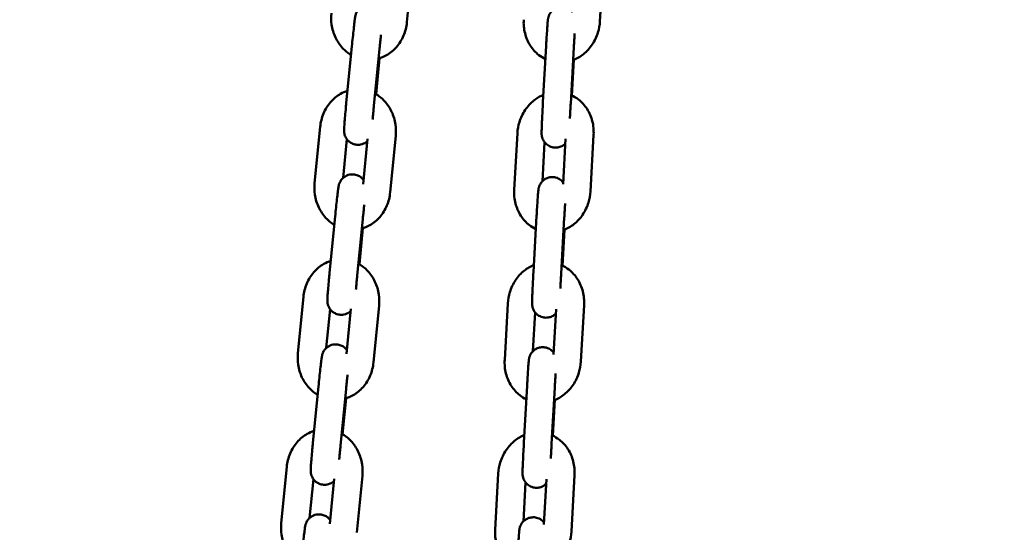
# Model space of a CAD drawing. Units: millimetres. Extents: x 8890 to 19138, y 89 to 2733.
# Drawn here: x 14598 to 14811, y 1029 to 1140 of the extents above; entities that cross this region are included whole.
import ezdxf

# ---------------------------------------------------------------- set-up
doc = ezdxf.new("R2010")
doc.units = ezdxf.units.MM
doc.layers.add('MD_Visible', color=7, linetype='Continuous', lineweight=50)
doc.styles.get("Standard").update_dxf_attribs({"font": 'arial.ttf'})
doc.dimstyles.new('ISO-25', dxfattribs={"dimtxt": 200, "dimasz": 80, "dimexe": 1.25, "dimexo": 0.625, "dimtad": 1, "dimdec": 0, "dimlfac": 0.1, "dimrnd": 5, "dimtxsty": 'Standard', "dimcen": 0, "dimse1": 1, "dimse2": 1, "dimclrd": 7, "dimclre": 8, "dimclrt": 7, "dimadec": 0, "dimazin": 0, "dimtfac": 1, "dimtdec": 0, "dimtmove": 0, "dimatfit": 3, "dimfxl": 1, "dimlwd": 5, "dimlwe": 5, "dimarcsym": 0})

# ---------------------------------------------------------------- blocks, each defined once
blk = doc.blocks.new('CustomObjectsInViewport10_0')
at = {"layer": 'MD_Visible', "extrusion": (0, 1, 0)}
for p, q in [((1671.86, 4468.38), (1670.65, 4456.16)), ((1712.4, 4456.37), (1713.09, 4468.6)), ((1657.55, 4438.72), (1658.75, 4450.95)), ((1700.76, 4451.11), (1700.08, 4438.88)), ((1706.75, 4450.77), (1706.07, 4438.54)), ((1663.52, 4438.14), (1664.72, 4450.36)), ((1664.74, 4448.39), (1663.98, 4440.6)), ((1706.34, 4440.32), (1706.78, 4448.07)), ((1650.7, 4421.34), (1651.9, 4433.56)), ((1668.24, 4431.61), (1667.04, 4419.39)), ((1694.54, 4432.17), (1693.86, 4419.94)), ((1710.34, 4419.58), (1711.03, 4431.81)), ((1656.84, 4422.49), (1657.66, 4430.89)), ((1662.15, 4430.98), (1661.19, 4421.19)), ((1700.44, 4430.2), (1699.97, 4421.81)), ((1704.42, 4421.14), (1704.97, 4430.93)), ((1698.7, 4414.32), (1698.02, 4402.09)), ((1653.94, 4401.95), (1655.14, 4414.18)), ((1659.91, 4401.37), (1661.11, 4413.59)), ((1704.69, 4413.98), (1704.01, 4401.75)), ((1661.13, 4411.62), (1660.37, 4403.84)), ((1704.28, 4403.53), (1704.72, 4411.28)), ((1647.08, 4384.57), (1648.28, 4396.8)), ((1692.48, 4395.38), (1691.8, 4383.15)), ((1653.22, 4385.72), (1654.05, 4394.12)), ((1658.54, 4394.22), (1657.58, 4384.43)), ((1664.63, 4394.84), (1663.43, 4382.62)), ((1698.38, 4393.41), (1697.91, 4385.02)), ((1702.36, 4384.35), (1702.91, 4394.14)), ((1708.28, 4382.79), (1708.97, 4395.02)), ((1650.32, 4365.19), (1651.53, 4377.41)), ((1656.3, 4364.6), (1657.5, 4376.82)), ((1696.64, 4377.53), (1695.96, 4365.3)), ((1702.63, 4377.19), (1701.95, 4364.96)), ((1657.52, 4374.85), (1656.75, 4367.07)), ((1702.22, 4366.74), (1702.66, 4374.49)), ((1643.47, 4347.8), (1644.67, 4360.03)), ((1649.61, 4348.95), (1650.44, 4357.35)), ((1654.92, 4357.45), (1653.96, 4347.66)), ((1661.02, 4358.08), (1659.81, 4345.85)), ((1690.42, 4358.59), (1689.74, 4346.36)), ((1700.3, 4347.56), (1700.85, 4357.35)), ((1706.22, 4346), (1706.91, 4358.23)), ((1696.32, 4356.62), (1695.85, 4348.23))]:
    blk.add_line(p, q, dxfattribs=at)
at = {"layer": 'MD_Visible'}
for points, knots in [([(1658.75, 4450.95), (1658.82, 4451.6), (1658.88, 4452.27), (1659.02, 4453.54), (1659.08, 4454.15), (1659.2, 4455.25), (1659.26, 4455.75), (1659.37, 4456.6), (1659.41, 4456.94), (1659.47, 4457.33), (1659.49, 4457.44), (1659.53, 4457.66), (1659.55, 4457.72), (1659.6, 4457.91), (1659.62, 4457.99), (1659.74, 4458.28), (1659.79, 4458.43), (1660.08, 4458.85), (1660.19, 4459), (1660.48, 4459.28), (1660.62, 4459.41), (1661.08, 4459.71), (1661.45, 4459.9), (1662.25, 4460.05), (1662.61, 4460.06), (1663.27, 4459.95), (1663.57, 4459.85), (1664.1, 4459.58), (1664.33, 4459.41), (1664.67, 4459.1), (1664.79, 4458.96), (1664.89, 4458.83)], [4.712389, 4.712389, 4.712389, 4.712389, 5.035156, 5.035156, 5.358436, 5.358436, 5.68477, 5.68477, 6.025593, 6.025593, 6.182672, 6.182672, 6.240603, 6.240603, 6.27826, 6.27826, 6.305861, 6.305861, 6.316586, 6.316586, 6.323338, 6.323338, 6.332668, 6.332668, 6.338717, 6.338717, 6.344326, 6.344326, 6.350722, 6.350722, 6.356863, 6.356863, 6.356863, 6.356863]), ([(1706.5, 4458.34), (1706.45, 4458.4), (1706.39, 4458.47), (1706.21, 4458.66), (1706.08, 4458.78), (1705.65, 4459.09), (1705.29, 4459.28), (1704.56, 4459.46), (1704.21, 4459.49), (1703.57, 4459.44), (1703.27, 4459.36), (1702.73, 4459.14), (1702.5, 4458.99), (1702.07, 4458.66), (1701.91, 4458.48), (1701.6, 4458.09), (1701.52, 4457.93), (1701.34, 4457.57), (1701.31, 4457.45), (1701.25, 4457.25), (1701.23, 4457.19), (1701.2, 4457.07), (1701.19, 4457.02), (1701.17, 4456.91), (1701.17, 4456.86), (1701.14, 4456.67), (1701.13, 4456.56), (1701.1, 4456.22), (1701.08, 4455.99), (1701.02, 4455.3), (1700.99, 4454.81), (1700.92, 4453.71), (1700.88, 4453.11), (1700.82, 4452.03), (1700.79, 4451.57), (1700.76, 4451.11)], [6.358129, 6.358129, 6.358129, 6.358129, 6.360783, 6.360783, 6.365025, 6.365025, 6.371387, 6.371387, 6.376059, 6.376059, 6.380659, 6.380659, 6.386153, 6.386153, 6.393959, 6.393959, 6.407127, 6.407127, 6.429917, 6.429917, 6.454713, 6.454713, 6.484635, 6.484635, 6.536588, 6.536588, 6.711405, 6.711405, 6.956441, 6.956441, 7.300267, 7.300267, 7.626215, 7.626215, 7.853982, 7.853982, 7.853982, 7.853982]), ([(1658.57, 4449.12), (1657.89, 4449.52), (1657.28, 4450.02), (1656.11, 4451.28), (1655.59, 4452.06), (1654.78, 4453.78), (1654.5, 4454.72), (1654.25, 4456.48), (1654.23, 4457.3), (1654.31, 4458.11)], [3.499803, 3.499803, 3.499803, 3.499803, 3.773172, 3.773172, 4.094959, 4.094959, 4.431108, 4.431108, 4.712389, 4.712389, 4.712389, 4.712389]), ([(1670.65, 4456.16), (1670.56, 4455.17), (1670.31, 4454.2), (1669.55, 4452.38), (1669.03, 4451.55), (1667.78, 4450.11), (1667.05, 4449.5), (1665.7, 4448.73), (1665.12, 4448.49), (1664.52, 4448.32)], [1.570796, 1.570796, 1.570796, 1.570796, 1.914552, 1.914552, 2.252619, 2.252619, 2.57689, 2.57689, 2.791052, 2.791052, 2.791052, 2.791052]), ([(1695.92, 4456.73), (1695.86, 4455.74), (1695.95, 4454.74), (1696.43, 4452.84), (1696.82, 4451.94), (1697.84, 4450.35), (1698.47, 4449.65), (1699.63, 4448.74), (1700.1, 4448.45), (1700.6, 4448.21)], [1.570796, 1.570796, 1.570796, 1.570796, 1.914078, 1.914078, 2.250053, 2.250053, 2.57067, 2.57067, 2.760688, 2.760688, 2.760688, 2.760688]), ([(1706.6, 4448), (1707.4, 4448.31), (1708.15, 4448.74), (1709.56, 4449.86), (1710.19, 4450.56), (1711.26, 4452.15), (1711.69, 4453.04), (1712.21, 4454.75), (1712.36, 4455.56), (1712.4, 4456.37)], [3.469318, 3.469318, 3.469318, 3.469318, 3.766943, 3.766943, 4.092182, 4.092182, 4.430471, 4.430471, 4.712389, 4.712389, 4.712389, 4.712389]), ([(1664.72, 4450.36), (1664.74, 4450.52), (1664.75, 4450.67), (1664.79, 4450.99), (1664.8, 4451.15), (1664.83, 4451.47), (1664.85, 4451.63), (1664.88, 4451.94), (1664.9, 4452.1), (1664.96, 4452.67), (1665, 4453.08), (1665.04, 4453.47)], [4.712389, 4.712389, 4.712389, 4.712389, 4.7911798, 4.7911798, 4.8709938, 4.8709938, 4.9508142, 4.9508142, 5.0296225, 5.0296225, 5.2478225, 5.2478225, 5.2478225, 5.2478225]), ([(1706.93, 4453.77), (1706.92, 4453.55), (1706.91, 4453.32), (1706.88, 4452.94), (1706.87, 4452.8), (1706.86, 4452.51), (1706.85, 4452.36), (1706.83, 4452.06), (1706.82, 4451.91), (1706.8, 4451.6), (1706.79, 4451.44), (1706.77, 4451.12), (1706.76, 4450.95), (1706.75, 4450.77)], [7.3166321, 7.3166321, 7.3166321, 7.3166321, 7.4523224, 7.4523224, 7.5308558, 7.5308558, 7.6103804, 7.6103804, 7.689887, 7.689887, 7.7683714, 7.7683714, 7.8539816, 7.8539816, 7.8539816, 7.8539816]), ([(1651.9, 4433.56), (1651.99, 4434.55), (1652.24, 4435.52), (1653, 4437.34), (1653.52, 4438.18), (1654.77, 4439.61), (1655.5, 4440.22), (1656.79, 4440.95), (1657.29, 4441.17), (1657.81, 4441.33)], [4.712389, 4.712389, 4.712389, 4.712389, 5.056145, 5.056145, 5.394212, 5.394212, 5.718482, 5.718482, 5.906162, 5.906162, 5.906162, 5.906162]), ([(1663.78, 4440.72), (1664.54, 4440.3), (1665.22, 4439.75), (1666.44, 4438.44), (1666.96, 4437.66), (1667.77, 4435.95), (1668.05, 4435), (1668.3, 4433.24), (1668.32, 4432.42), (1668.24, 4431.61)], [6.614433, 6.614433, 6.614433, 6.614433, 6.914764, 6.914764, 7.236552, 7.236552, 7.572701, 7.572701, 7.853982, 7.853982, 7.853982, 7.853982]), ([(1700.17, 4440.47), (1699.43, 4440.17), (1698.74, 4439.75), (1697.39, 4438.68), (1696.75, 4437.98), (1695.68, 4436.39), (1695.26, 4435.5), (1694.73, 4433.79), (1694.59, 4432.98), (1694.54, 4432.17)], [6.632851, 6.632851, 6.632851, 6.632851, 6.908535, 6.908535, 7.233775, 7.233775, 7.572064, 7.572064, 7.853982, 7.853982, 7.853982, 7.853982]), ([(1711.03, 4431.81), (1711.08, 4432.8), (1710.99, 4433.8), (1710.51, 4435.7), (1710.13, 4436.6), (1709.11, 4438.19), (1708.48, 4438.89), (1707.26, 4439.83), (1706.73, 4440.15), (1706.17, 4440.4)], [4.712389, 4.712389, 4.712389, 4.712389, 5.055671, 5.055671, 5.391646, 5.391646, 5.712263, 5.712263, 5.923581, 5.923581, 5.923581, 5.923581]), ([(1662.1, 4430.47), (1662, 4430.38), (1661.89, 4430.28), (1661.48, 4430.01), (1661.1, 4429.82), (1660.3, 4429.67), (1659.94, 4429.66), (1659.28, 4429.77), (1658.98, 4429.87), (1658.45, 4430.14), (1658.22, 4430.31), (1657.81, 4430.68), (1657.66, 4430.88), (1657.39, 4431.31), (1657.31, 4431.49), (1657.16, 4431.89), (1657.14, 4432.03), (1657.1, 4432.26), (1657.09, 4432.34), (1657.07, 4432.49), (1657.07, 4432.54), (1657.06, 4432.67), (1657.06, 4432.73), (1657.06, 4432.95), (1657.07, 4433.08), (1657.09, 4433.45), (1657.11, 4433.69), (1657.16, 4434.41), (1657.2, 4434.92), (1657.3, 4436.05), (1657.35, 4436.66), (1657.46, 4437.76), (1657.5, 4438.24), (1657.55, 4438.72)], [3.176614, 3.176614, 3.176614, 3.176614, 3.181745, 3.181745, 3.191075, 3.191075, 3.197125, 3.197125, 3.202733, 3.202733, 3.209129, 3.209129, 3.217814, 3.217814, 3.231763, 3.231763, 3.255566, 3.255566, 3.283169, 3.283169, 3.316033, 3.316033, 3.372172, 3.372172, 3.558997, 3.558997, 3.80256, 3.80256, 4.148817, 4.148817, 4.475643, 4.475643, 4.712389, 4.712389, 4.712389, 4.712389]), ([(1663.24, 4435.13), (1663.25, 4435.26), (1663.26, 4435.39), (1663.29, 4435.67), (1663.3, 4435.81), (1663.33, 4436.1), (1663.34, 4436.24), (1663.37, 4436.54), (1663.38, 4436.69), (1663.41, 4437), (1663.43, 4437.15), (1663.47, 4437.58), (1663.49, 4437.86), (1663.52, 4438.14)], [4.1780503, 4.1780503, 4.1780503, 4.1780503, 4.257978, 4.257978, 4.3362403, 4.3362403, 4.4154823, 4.4154823, 4.4947007, 4.4947007, 4.5728991, 4.5728991, 4.712389, 4.712389, 4.712389, 4.712389]), ([(1700.08, 4438.88), (1700.04, 4438.22), (1700.01, 4437.56), (1699.94, 4436.27), (1699.91, 4435.66), (1699.86, 4434.53), (1699.84, 4434.01), (1699.8, 4433.14), (1699.79, 4432.78), (1699.78, 4432.32), (1699.78, 4432.21), (1699.79, 4431.92), (1699.8, 4431.87), (1699.81, 4431.72), (1699.82, 4431.65), (1699.87, 4431.39), (1699.89, 4431.25), (1700.05, 4430.84), (1700.12, 4430.68), (1700.34, 4430.33), (1700.45, 4430.18), (1700.73, 4429.88), (1700.87, 4429.76), (1701.3, 4429.44), (1701.65, 4429.26), (1702.39, 4429.07), (1702.73, 4429.05), (1703.37, 4429.1), (1703.67, 4429.18), (1704.21, 4429.4), (1704.45, 4429.55), (1704.74, 4429.77), (1704.83, 4429.86), (1704.91, 4429.94)], [1.570796, 1.570796, 1.570796, 1.570796, 1.893059, 1.893059, 2.21559, 2.21559, 2.540209, 2.540209, 2.874149, 2.874149, 3.099696, 3.099696, 3.142363, 3.142363, 3.177098, 3.177098, 3.201885, 3.201885, 3.21262, 3.21262, 3.21919, 3.21919, 3.223433, 3.223433, 3.229794, 3.229794, 3.234467, 3.234467, 3.239066, 3.239066, 3.24456, 3.24456, 3.248085, 3.248085, 3.248085, 3.248085]), ([(1706.07, 4438.54), (1706.06, 4438.39), (1706.05, 4438.23), (1706.03, 4437.91), (1706.03, 4437.75), (1706.01, 4437.42), (1706, 4437.26), (1705.98, 4436.95), (1705.98, 4436.79), (1705.94, 4436.2), (1705.92, 4435.78), (1705.9, 4435.38)], [1.5707963, 1.5707963, 1.5707963, 1.5707963, 1.6497163, 1.6497163, 1.7296589, 1.7296589, 1.8096048, 1.8096048, 1.888534, 1.888534, 2.1096429, 2.1096429, 2.1096429, 2.1096429]), ([(1655.14, 4414.18), (1655.2, 4414.84), (1655.27, 4415.5), (1655.4, 4416.77), (1655.47, 4417.38), (1655.59, 4418.48), (1655.65, 4418.98), (1655.75, 4419.83), (1655.8, 4420.17), (1655.86, 4420.57), (1655.87, 4420.67), (1655.92, 4420.89), (1655.93, 4420.95), (1655.99, 4421.14), (1656.01, 4421.23), (1656.13, 4421.51), (1656.18, 4421.66), (1656.47, 4422.08), (1656.57, 4422.23), (1656.86, 4422.52), (1657, 4422.64), (1657.46, 4422.95), (1657.84, 4423.14), (1658.64, 4423.28), (1659, 4423.29), (1659.65, 4423.19), (1659.95, 4423.08), (1660.49, 4422.82), (1660.72, 4422.65), (1661.06, 4422.34), (1661.18, 4422.19), (1661.27, 4422.06)], [4.712389, 4.712389, 4.712389, 4.712389, 5.035156, 5.035156, 5.358436, 5.358436, 5.68477, 5.68477, 6.025593, 6.025593, 6.182672, 6.182672, 6.240603, 6.240603, 6.27826, 6.27826, 6.305861, 6.305861, 6.316586, 6.316586, 6.323338, 6.323338, 6.332668, 6.332668, 6.338717, 6.338717, 6.344326, 6.344326, 6.350722, 6.350722, 6.356863, 6.356863, 6.356863, 6.356863]), ([(1654.96, 4412.35), (1654.28, 4412.75), (1653.66, 4413.26), (1652.5, 4414.51), (1651.98, 4415.29), (1651.17, 4417.01), (1650.89, 4417.95), (1650.63, 4419.71), (1650.62, 4420.53), (1650.7, 4421.34)], [3.499803, 3.499803, 3.499803, 3.499803, 3.773172, 3.773172, 4.094959, 4.094959, 4.431108, 4.431108, 4.712389, 4.712389, 4.712389, 4.712389]), ([(1704.44, 4421.55), (1704.39, 4421.61), (1704.33, 4421.68), (1704.15, 4421.87), (1704.02, 4421.99), (1703.59, 4422.3), (1703.23, 4422.49), (1702.5, 4422.67), (1702.15, 4422.7), (1701.51, 4422.65), (1701.21, 4422.57), (1700.67, 4422.35), (1700.44, 4422.2), (1700.01, 4421.87), (1699.85, 4421.69), (1699.54, 4421.3), (1699.46, 4421.14), (1699.28, 4420.78), (1699.25, 4420.66), (1699.19, 4420.46), (1699.17, 4420.4), (1699.14, 4420.28), (1699.13, 4420.23), (1699.11, 4420.12), (1699.11, 4420.07), (1699.08, 4419.88), (1699.07, 4419.77), (1699.04, 4419.43), (1699.02, 4419.2), (1698.96, 4418.51), (1698.93, 4418.02), (1698.86, 4416.92), (1698.82, 4416.32), (1698.76, 4415.24), (1698.73, 4414.78), (1698.7, 4414.32)], [6.358129, 6.358129, 6.358129, 6.358129, 6.360783, 6.360783, 6.365025, 6.365025, 6.371387, 6.371387, 6.376059, 6.376059, 6.380659, 6.380659, 6.386153, 6.386153, 6.393959, 6.393959, 6.407127, 6.407127, 6.429917, 6.429917, 6.454713, 6.454713, 6.484635, 6.484635, 6.536588, 6.536588, 6.711405, 6.711405, 6.956441, 6.956441, 7.300267, 7.300267, 7.626215, 7.626215, 7.853982, 7.853982, 7.853982, 7.853982]), ([(1667.04, 4419.39), (1666.94, 4418.4), (1666.7, 4417.43), (1665.94, 4415.62), (1665.42, 4414.78), (1664.17, 4413.34), (1663.44, 4412.73), (1662.08, 4411.96), (1661.51, 4411.72), (1660.91, 4411.55)], [1.570796, 1.570796, 1.570796, 1.570796, 1.914552, 1.914552, 2.252619, 2.252619, 2.57689, 2.57689, 2.791052, 2.791052, 2.791052, 2.791052]), ([(1693.86, 4419.94), (1693.8, 4418.95), (1693.89, 4417.95), (1694.37, 4416.05), (1694.76, 4415.15), (1695.78, 4413.56), (1696.41, 4412.86), (1697.57, 4411.95), (1698.04, 4411.66), (1698.54, 4411.43)], [1.570796, 1.570796, 1.570796, 1.570796, 1.914078, 1.914078, 2.250053, 2.250053, 2.57067, 2.57067, 2.760688, 2.760688, 2.760688, 2.760688]), ([(1704.54, 4411.21), (1705.34, 4411.52), (1706.09, 4411.96), (1707.5, 4413.07), (1708.13, 4413.77), (1709.2, 4415.36), (1709.63, 4416.25), (1710.15, 4417.96), (1710.3, 4418.77), (1710.34, 4419.58)], [3.469318, 3.469318, 3.469318, 3.469318, 3.766943, 3.766943, 4.092182, 4.092182, 4.430471, 4.430471, 4.712389, 4.712389, 4.712389, 4.712389]), ([(1661.11, 4413.59), (1661.13, 4413.75), (1661.14, 4413.91), (1661.17, 4414.22), (1661.19, 4414.38), (1661.22, 4414.7), (1661.24, 4414.86), (1661.27, 4415.17), (1661.29, 4415.33), (1661.34, 4415.9), (1661.39, 4416.31), (1661.43, 4416.7)], [4.712389, 4.712389, 4.712389, 4.712389, 4.7911798, 4.7911798, 4.8709938, 4.8709938, 4.9508142, 4.9508142, 5.0296225, 5.0296225, 5.2478225, 5.2478225, 5.2478225, 5.2478225]), ([(1704.87, 4416.98), (1704.86, 4416.76), (1704.85, 4416.53), (1704.82, 4416.15), (1704.81, 4416.01), (1704.8, 4415.72), (1704.79, 4415.57), (1704.77, 4415.27), (1704.76, 4415.12), (1704.74, 4414.81), (1704.73, 4414.65), (1704.71, 4414.33), (1704.7, 4414.16), (1704.69, 4413.98)], [7.3166321, 7.3166321, 7.3166321, 7.3166321, 7.4523224, 7.4523224, 7.5308558, 7.5308558, 7.6103804, 7.6103804, 7.689887, 7.689887, 7.7683714, 7.7683714, 7.8539816, 7.8539816, 7.8539816, 7.8539816]), ([(1648.28, 4396.8), (1648.38, 4397.78), (1648.62, 4398.76), (1649.39, 4400.57), (1649.9, 4401.41), (1651.16, 4402.85), (1651.89, 4403.45), (1653.17, 4404.18), (1653.68, 4404.4), (1654.19, 4404.57)], [4.712389, 4.712389, 4.712389, 4.712389, 5.056145, 5.056145, 5.394212, 5.394212, 5.718482, 5.718482, 5.906162, 5.906162, 5.906162, 5.906162]), ([(1660.16, 4403.95), (1660.92, 4403.53), (1661.61, 4402.99), (1662.83, 4401.67), (1663.35, 4400.89), (1664.16, 4399.18), (1664.44, 4398.24), (1664.69, 4396.47), (1664.71, 4395.65), (1664.63, 4394.84)], [6.614433, 6.614433, 6.614433, 6.614433, 6.914764, 6.914764, 7.236552, 7.236552, 7.572701, 7.572701, 7.853982, 7.853982, 7.853982, 7.853982]), ([(1698.11, 4403.68), (1697.37, 4403.38), (1696.68, 4402.97), (1695.33, 4401.89), (1694.69, 4401.19), (1693.62, 4399.6), (1693.2, 4398.71), (1692.67, 4397), (1692.53, 4396.19), (1692.48, 4395.38)], [6.632851, 6.632851, 6.632851, 6.632851, 6.908535, 6.908535, 7.233775, 7.233775, 7.572064, 7.572064, 7.853982, 7.853982, 7.853982, 7.853982]), ([(1708.97, 4395.02), (1709.02, 4396.01), (1708.93, 4397.01), (1708.45, 4398.91), (1708.07, 4399.81), (1707.05, 4401.4), (1706.42, 4402.1), (1705.2, 4403.04), (1704.67, 4403.36), (1704.11, 4403.61)], [4.712389, 4.712389, 4.712389, 4.712389, 5.055671, 5.055671, 5.391646, 5.391646, 5.712263, 5.712263, 5.923581, 5.923581, 5.923581, 5.923581]), ([(1658.49, 4393.7), (1658.39, 4393.61), (1658.27, 4393.51), (1657.86, 4393.24), (1657.49, 4393.05), (1656.68, 4392.9), (1656.33, 4392.89), (1655.67, 4393), (1655.37, 4393.1), (1654.83, 4393.37), (1654.61, 4393.54), (1654.2, 4393.91), (1654.05, 4394.11), (1653.77, 4394.54), (1653.7, 4394.72), (1653.55, 4395.12), (1653.53, 4395.26), (1653.48, 4395.49), (1653.47, 4395.57), (1653.46, 4395.72), (1653.46, 4395.77), (1653.45, 4395.9), (1653.45, 4395.96), (1653.45, 4396.18), (1653.46, 4396.31), (1653.48, 4396.68), (1653.49, 4396.93), (1653.55, 4397.64), (1653.59, 4398.15), (1653.69, 4399.28), (1653.74, 4399.89), (1653.84, 4400.99), (1653.89, 4401.47), (1653.94, 4401.95)], [3.176614, 3.176614, 3.176614, 3.176614, 3.181745, 3.181745, 3.191075, 3.191075, 3.197125, 3.197125, 3.202733, 3.202733, 3.209129, 3.209129, 3.217814, 3.217814, 3.231763, 3.231763, 3.255566, 3.255566, 3.283169, 3.283169, 3.316033, 3.316033, 3.372172, 3.372172, 3.558997, 3.558997, 3.80256, 3.80256, 4.148817, 4.148817, 4.475643, 4.475643, 4.712389, 4.712389, 4.712389, 4.712389]), ([(1698.02, 4402.09), (1697.98, 4401.43), (1697.95, 4400.77), (1697.88, 4399.48), (1697.85, 4398.87), (1697.8, 4397.74), (1697.78, 4397.22), (1697.74, 4396.35), (1697.73, 4395.99), (1697.72, 4395.53), (1697.72, 4395.42), (1697.73, 4395.13), (1697.74, 4395.08), (1697.75, 4394.93), (1697.76, 4394.86), (1697.81, 4394.6), (1697.83, 4394.46), (1697.99, 4394.05), (1698.06, 4393.89), (1698.28, 4393.54), (1698.39, 4393.39), (1698.67, 4393.09), (1698.81, 4392.97), (1699.24, 4392.65), (1699.59, 4392.47), (1700.33, 4392.28), (1700.67, 4392.26), (1701.31, 4392.31), (1701.61, 4392.39), (1702.15, 4392.61), (1702.39, 4392.76), (1702.68, 4392.98), (1702.77, 4393.07), (1702.85, 4393.15)], [1.570796, 1.570796, 1.570796, 1.570796, 1.893059, 1.893059, 2.21559, 2.21559, 2.540209, 2.540209, 2.874149, 2.874149, 3.099696, 3.099696, 3.142363, 3.142363, 3.177098, 3.177098, 3.201885, 3.201885, 3.21262, 3.21262, 3.21919, 3.21919, 3.223433, 3.223433, 3.229794, 3.229794, 3.234467, 3.234467, 3.239066, 3.239066, 3.24456, 3.24456, 3.248085, 3.248085, 3.248085, 3.248085]), ([(1704.01, 4401.75), (1704, 4401.6), (1703.99, 4401.44), (1703.97, 4401.12), (1703.97, 4400.96), (1703.95, 4400.63), (1703.94, 4400.47), (1703.92, 4400.16), (1703.91, 4400), (1703.88, 4399.41), (1703.86, 4398.99), (1703.84, 4398.59)], [1.5707963, 1.5707963, 1.5707963, 1.5707963, 1.6497163, 1.6497163, 1.7296589, 1.7296589, 1.8096048, 1.8096048, 1.888534, 1.888534, 2.1096429, 2.1096429, 2.1096429, 2.1096429]), ([(1659.63, 4398.36), (1659.64, 4398.49), (1659.65, 4398.63), (1659.68, 4398.9), (1659.69, 4399.04), (1659.71, 4399.33), (1659.73, 4399.48), (1659.76, 4399.77), (1659.77, 4399.92), (1659.8, 4400.23), (1659.81, 4400.38), (1659.85, 4400.81), (1659.88, 4401.09), (1659.91, 4401.37)], [4.1780503, 4.1780503, 4.1780503, 4.1780503, 4.257978, 4.257978, 4.3362403, 4.3362403, 4.4154823, 4.4154823, 4.4947007, 4.4947007, 4.5728991, 4.5728991, 4.712389, 4.712389, 4.712389, 4.712389]), ([(1651.53, 4377.41), (1651.59, 4378.07), (1651.66, 4378.73), (1651.79, 4380), (1651.85, 4380.61), (1651.98, 4381.72), (1652.04, 4382.21), (1652.14, 4383.06), (1652.18, 4383.4), (1652.24, 4383.8), (1652.26, 4383.9), (1652.31, 4384.12), (1652.32, 4384.19), (1652.37, 4384.37), (1652.4, 4384.46), (1652.51, 4384.74), (1652.57, 4384.9), (1652.85, 4385.32), (1652.96, 4385.46), (1653.25, 4385.75), (1653.39, 4385.87), (1653.85, 4386.18), (1654.23, 4386.37), (1655.03, 4386.51), (1655.38, 4386.52), (1656.04, 4386.42), (1656.34, 4386.32), (1656.88, 4386.05), (1657.1, 4385.88), (1657.44, 4385.57), (1657.57, 4385.42), (1657.66, 4385.3)], [4.712389, 4.712389, 4.712389, 4.712389, 5.035156, 5.035156, 5.358436, 5.358436, 5.68477, 5.68477, 6.025593, 6.025593, 6.182672, 6.182672, 6.240603, 6.240603, 6.27826, 6.27826, 6.305861, 6.305861, 6.316586, 6.316586, 6.323338, 6.323338, 6.332668, 6.332668, 6.338717, 6.338717, 6.344326, 6.344326, 6.350722, 6.350722, 6.356863, 6.356863, 6.356863, 6.356863]), ([(1651.35, 4375.58), (1650.67, 4375.98), (1650.05, 4376.49), (1648.88, 4377.75), (1648.36, 4378.53), (1647.55, 4380.24), (1647.28, 4381.18), (1647.02, 4382.95), (1647, 4383.76), (1647.08, 4384.57)], [3.499803, 3.499803, 3.499803, 3.499803, 3.773172, 3.773172, 4.094959, 4.094959, 4.431108, 4.431108, 4.712389, 4.712389, 4.712389, 4.712389]), ([(1702.38, 4384.76), (1702.33, 4384.82), (1702.27, 4384.89), (1702.09, 4385.08), (1701.96, 4385.2), (1701.52, 4385.52), (1701.17, 4385.7), (1700.44, 4385.88), (1700.09, 4385.91), (1699.45, 4385.86), (1699.15, 4385.78), (1698.61, 4385.56), (1698.38, 4385.41), (1697.95, 4385.08), (1697.79, 4384.9), (1697.48, 4384.51), (1697.4, 4384.35), (1697.22, 4383.99), (1697.19, 4383.87), (1697.13, 4383.67), (1697.11, 4383.61), (1697.08, 4383.49), (1697.07, 4383.44), (1697.05, 4383.33), (1697.04, 4383.28), (1697.02, 4383.09), (1697.01, 4382.98), (1696.98, 4382.64), (1696.96, 4382.41), (1696.9, 4381.72), (1696.87, 4381.23), (1696.8, 4380.13), (1696.76, 4379.53), (1696.7, 4378.45), (1696.67, 4377.99), (1696.64, 4377.53)], [6.358129, 6.358129, 6.358129, 6.358129, 6.360783, 6.360783, 6.365025, 6.365025, 6.371387, 6.371387, 6.376059, 6.376059, 6.380659, 6.380659, 6.386153, 6.386153, 6.393959, 6.393959, 6.407127, 6.407127, 6.429917, 6.429917, 6.454713, 6.454713, 6.484635, 6.484635, 6.536588, 6.536588, 6.711405, 6.711405, 6.956441, 6.956441, 7.300267, 7.300267, 7.626215, 7.626215, 7.853982, 7.853982, 7.853982, 7.853982]), ([(1663.43, 4382.62), (1663.33, 4381.63), (1663.09, 4380.66), (1662.32, 4378.85), (1661.81, 4378.01), (1660.55, 4376.57), (1659.82, 4375.97), (1658.47, 4375.2), (1657.89, 4374.95), (1657.3, 4374.78)], [1.570796, 1.570796, 1.570796, 1.570796, 1.914552, 1.914552, 2.252619, 2.252619, 2.57689, 2.57689, 2.791052, 2.791052, 2.791052, 2.791052]), ([(1691.8, 4383.15), (1691.74, 4382.16), (1691.83, 4381.16), (1692.31, 4379.26), (1692.7, 4378.36), (1693.72, 4376.77), (1694.35, 4376.07), (1695.51, 4375.17), (1695.98, 4374.87), (1696.48, 4374.64)], [1.570796, 1.570796, 1.570796, 1.570796, 1.914078, 1.914078, 2.250053, 2.250053, 2.57067, 2.57067, 2.760688, 2.760688, 2.760688, 2.760688]), ([(1702.48, 4374.42), (1703.28, 4374.73), (1704.03, 4375.17), (1705.44, 4376.28), (1706.07, 4376.98), (1707.14, 4378.57), (1707.57, 4379.46), (1708.09, 4381.17), (1708.24, 4381.98), (1708.28, 4382.79)], [3.469318, 3.469318, 3.469318, 3.469318, 3.766943, 3.766943, 4.092182, 4.092182, 4.430471, 4.430471, 4.712389, 4.712389, 4.712389, 4.712389]), ([(1702.81, 4380.19), (1702.8, 4379.97), (1702.79, 4379.74), (1702.76, 4379.36), (1702.75, 4379.22), (1702.74, 4378.93), (1702.73, 4378.78), (1702.71, 4378.48), (1702.7, 4378.33), (1702.68, 4378.02), (1702.67, 4377.86), (1702.65, 4377.54), (1702.64, 4377.37), (1702.63, 4377.19)], [7.3166321, 7.3166321, 7.3166321, 7.3166321, 7.4523224, 7.4523224, 7.5308558, 7.5308558, 7.6103804, 7.6103804, 7.689887, 7.689887, 7.7683714, 7.7683714, 7.8539816, 7.8539816, 7.8539816, 7.8539816]), ([(1657.5, 4376.82), (1657.51, 4376.98), (1657.53, 4377.14), (1657.56, 4377.46), (1657.58, 4377.62), (1657.61, 4377.93), (1657.62, 4378.09), (1657.66, 4378.41), (1657.67, 4378.56), (1657.73, 4379.13), (1657.77, 4379.54), (1657.82, 4379.93)], [4.712389, 4.712389, 4.712389, 4.712389, 4.7911798, 4.7911798, 4.8709938, 4.8709938, 4.9508142, 4.9508142, 5.0296225, 5.0296225, 5.2478225, 5.2478225, 5.2478225, 5.2478225]), ([(1644.67, 4360.03), (1644.77, 4361.02), (1645.01, 4361.99), (1645.77, 4363.8), (1646.29, 4364.64), (1647.54, 4366.08), (1648.27, 4366.68), (1649.56, 4367.41), (1650.06, 4367.63), (1650.58, 4367.8)], [4.712389, 4.712389, 4.712389, 4.712389, 5.056145, 5.056145, 5.394212, 5.394212, 5.718482, 5.718482, 5.906162, 5.906162, 5.906162, 5.906162]), ([(1656.55, 4367.19), (1657.31, 4366.76), (1658, 4366.22), (1659.22, 4364.9), (1659.73, 4364.12), (1660.54, 4362.41), (1660.82, 4361.47), (1661.08, 4359.7), (1661.09, 4358.89), (1661.02, 4358.08)], [6.614433, 6.614433, 6.614433, 6.614433, 6.914764, 6.914764, 7.236552, 7.236552, 7.572701, 7.572701, 7.853982, 7.853982, 7.853982, 7.853982]), ([(1696.05, 4366.89), (1695.31, 4366.59), (1694.62, 4366.18), (1693.27, 4365.1), (1692.63, 4364.4), (1691.56, 4362.81), (1691.14, 4361.92), (1690.61, 4360.21), (1690.47, 4359.4), (1690.42, 4358.59)], [6.632851, 6.632851, 6.632851, 6.632851, 6.908535, 6.908535, 7.233775, 7.233775, 7.572064, 7.572064, 7.853982, 7.853982, 7.853982, 7.853982]), ([(1695.96, 4365.3), (1695.92, 4364.64), (1695.89, 4363.98), (1695.82, 4362.69), (1695.79, 4362.08), (1695.74, 4360.95), (1695.72, 4360.43), (1695.68, 4359.56), (1695.67, 4359.2), (1695.66, 4358.74), (1695.66, 4358.63), (1695.67, 4358.34), (1695.68, 4358.29), (1695.69, 4358.14), (1695.7, 4358.07), (1695.75, 4357.81), (1695.77, 4357.67), (1695.93, 4357.26), (1696, 4357.1), (1696.22, 4356.75), (1696.33, 4356.6), (1696.61, 4356.3), (1696.75, 4356.18), (1697.18, 4355.86), (1697.53, 4355.68), (1698.27, 4355.5), (1698.61, 4355.47), (1699.25, 4355.52), (1699.55, 4355.6), (1700.09, 4355.82), (1700.32, 4355.97), (1700.62, 4356.19), (1700.71, 4356.28), (1700.79, 4356.36)], [1.570796, 1.570796, 1.570796, 1.570796, 1.893059, 1.893059, 2.21559, 2.21559, 2.540209, 2.540209, 2.874149, 2.874149, 3.099696, 3.099696, 3.142363, 3.142363, 3.177098, 3.177098, 3.201885, 3.201885, 3.21262, 3.21262, 3.21919, 3.21919, 3.223433, 3.223433, 3.229794, 3.229794, 3.234467, 3.234467, 3.239066, 3.239066, 3.24456, 3.24456, 3.248085, 3.248085, 3.248085, 3.248085]), ([(1706.91, 4358.23), (1706.96, 4359.22), (1706.87, 4360.22), (1706.39, 4362.12), (1706.01, 4363.02), (1704.99, 4364.61), (1704.36, 4365.31), (1703.14, 4366.25), (1702.61, 4366.57), (1702.05, 4366.82)], [4.712389, 4.712389, 4.712389, 4.712389, 5.055671, 5.055671, 5.391646, 5.391646, 5.712263, 5.712263, 5.923581, 5.923581, 5.923581, 5.923581]), ([(1654.87, 4356.93), (1654.78, 4356.84), (1654.66, 4356.75), (1654.25, 4356.47), (1653.87, 4356.28), (1653.07, 4356.13), (1652.71, 4356.13), (1652.06, 4356.23), (1651.76, 4356.33), (1651.22, 4356.6), (1650.99, 4356.77), (1650.58, 4357.15), (1650.44, 4357.34), (1650.16, 4357.77), (1650.08, 4357.96), (1649.94, 4358.35), (1649.91, 4358.49), (1649.87, 4358.73), (1649.86, 4358.81), (1649.85, 4358.95), (1649.84, 4359.01), (1649.84, 4359.13), (1649.84, 4359.19), (1649.84, 4359.41), (1649.84, 4359.54), (1649.86, 4359.91), (1649.88, 4360.16), (1649.93, 4360.87), (1649.97, 4361.38), (1650.07, 4362.51), (1650.13, 4363.12), (1650.23, 4364.22), (1650.28, 4364.7), (1650.32, 4365.19)], [3.176614, 3.176614, 3.176614, 3.176614, 3.181745, 3.181745, 3.191075, 3.191075, 3.197125, 3.197125, 3.202733, 3.202733, 3.209129, 3.209129, 3.217814, 3.217814, 3.231763, 3.231763, 3.255566, 3.255566, 3.283169, 3.283169, 3.316033, 3.316033, 3.372172, 3.372172, 3.558997, 3.558997, 3.80256, 3.80256, 4.148817, 4.148817, 4.475643, 4.475643, 4.712389, 4.712389, 4.712389, 4.712389]), ([(1656.01, 4361.59), (1656.03, 4361.72), (1656.04, 4361.86), (1656.06, 4362.13), (1656.08, 4362.27), (1656.1, 4362.56), (1656.11, 4362.71), (1656.14, 4363.01), (1656.16, 4363.16), (1656.19, 4363.46), (1656.2, 4363.61), (1656.24, 4364.04), (1656.27, 4364.32), (1656.3, 4364.6)], [4.1780503, 4.1780503, 4.1780503, 4.1780503, 4.257978, 4.257978, 4.3362403, 4.3362403, 4.4154823, 4.4154823, 4.4947007, 4.4947007, 4.5728991, 4.5728991, 4.712389, 4.712389, 4.712389, 4.712389]), ([(1701.95, 4364.96), (1701.94, 4364.81), (1701.93, 4364.65), (1701.91, 4364.33), (1701.91, 4364.17), (1701.89, 4363.84), (1701.88, 4363.68), (1701.86, 4363.37), (1701.85, 4363.21), (1701.82, 4362.62), (1701.8, 4362.2), (1701.78, 4361.8)], [1.5707963, 1.5707963, 1.5707963, 1.5707963, 1.6497163, 1.6497163, 1.7296589, 1.7296589, 1.8096048, 1.8096048, 1.888534, 1.888534, 2.1096429, 2.1096429, 2.1096429, 2.1096429]), ([(1647.91, 4340.64), (1647.98, 4341.3), (1648.04, 4341.96), (1648.18, 4343.23), (1648.24, 4343.84), (1648.36, 4344.95), (1648.42, 4345.44), (1648.53, 4346.29), (1648.57, 4346.63), (1648.63, 4347.03), (1648.65, 4347.13), (1648.69, 4347.35), (1648.71, 4347.42), (1648.76, 4347.6), (1648.78, 4347.69), (1648.9, 4347.97), (1648.95, 4348.13), (1649.24, 4348.55), (1649.35, 4348.69), (1649.64, 4348.98), (1649.78, 4349.1), (1650.24, 4349.41), (1650.61, 4349.6), (1651.41, 4349.75), (1651.77, 4349.76), (1652.43, 4349.65), (1652.73, 4349.55), (1653.26, 4349.28), (1653.49, 4349.11), (1653.83, 4348.8), (1653.95, 4348.66), (1654.05, 4348.53)], [4.712389, 4.712389, 4.712389, 4.712389, 5.035156, 5.035156, 5.358436, 5.358436, 5.68477, 5.68477, 6.025593, 6.025593, 6.182672, 6.182672, 6.240603, 6.240603, 6.27826, 6.27826, 6.305861, 6.305861, 6.316586, 6.316586, 6.323338, 6.323338, 6.332668, 6.332668, 6.338717, 6.338717, 6.344326, 6.344326, 6.350722, 6.350722, 6.356863, 6.356863, 6.356863, 6.356863]), ([(1700.32, 4347.97), (1700.27, 4348.03), (1700.21, 4348.1), (1700.03, 4348.29), (1699.9, 4348.41), (1699.46, 4348.73), (1699.11, 4348.91), (1698.38, 4349.1), (1698.03, 4349.12), (1697.39, 4349.07), (1697.09, 4348.99), (1696.55, 4348.77), (1696.32, 4348.62), (1695.89, 4348.29), (1695.73, 4348.12), (1695.42, 4347.72), (1695.34, 4347.56), (1695.16, 4347.2), (1695.13, 4347.08), (1695.07, 4346.88), (1695.05, 4346.82), (1695.02, 4346.7), (1695.01, 4346.65), (1694.99, 4346.54), (1694.98, 4346.49), (1694.96, 4346.3), (1694.95, 4346.19), (1694.91, 4345.85), (1694.9, 4345.62), (1694.84, 4344.93), (1694.81, 4344.44), (1694.74, 4343.34), (1694.7, 4342.74), (1694.64, 4341.66), (1694.61, 4341.2), (1694.58, 4340.74)], [6.358129, 6.358129, 6.358129, 6.358129, 6.360783, 6.360783, 6.365025, 6.365025, 6.371387, 6.371387, 6.376059, 6.376059, 6.380659, 6.380659, 6.386153, 6.386153, 6.393959, 6.393959, 6.407127, 6.407127, 6.429917, 6.429917, 6.454713, 6.454713, 6.484635, 6.484635, 6.536588, 6.536588, 6.711405, 6.711405, 6.956441, 6.956441, 7.300267, 7.300267, 7.626215, 7.626215, 7.853982, 7.853982, 7.853982, 7.853982]), ([(1647.73, 4338.81), (1647.05, 4339.22), (1646.44, 4339.72), (1645.27, 4340.98), (1644.75, 4341.76), (1643.94, 4343.47), (1643.66, 4344.41), (1643.41, 4346.18), (1643.39, 4347), (1643.47, 4347.8)], [3.499803, 3.499803, 3.499803, 3.499803, 3.773172, 3.773172, 4.094959, 4.094959, 4.431108, 4.431108, 4.712389, 4.712389, 4.712389, 4.712389]), ([(1689.74, 4346.36), (1689.68, 4345.37), (1689.77, 4344.37), (1690.25, 4342.47), (1690.64, 4341.57), (1691.66, 4339.98), (1692.28, 4339.28), (1693.45, 4338.38), (1693.92, 4338.08), (1694.42, 4337.85)], [1.570796, 1.570796, 1.570796, 1.570796, 1.914078, 1.914078, 2.250053, 2.250053, 2.57067, 2.57067, 2.760688, 2.760688, 2.760688, 2.760688]), ([(1700.42, 4337.63), (1701.22, 4337.94), (1701.97, 4338.38), (1703.38, 4339.49), (1704.01, 4340.19), (1705.08, 4341.78), (1705.51, 4342.67), (1706.03, 4344.38), (1706.18, 4345.19), (1706.22, 4346)], [3.469318, 3.469318, 3.469318, 3.469318, 3.766943, 3.766943, 4.092182, 4.092182, 4.430471, 4.430471, 4.712389, 4.712389, 4.712389, 4.712389])]:
    blk.add_open_spline(points, degree=3, knots=knots, dxfattribs=at)
blk = doc.blocks.new('*D12')
at = {"color": 7, "lineweight": 5, "transparency": 16777216}
blk.add_line((13304.48, 2485.59), (15667.48, 2485.59), dxfattribs=at)
at = {"color": 7, "transparency": 16777216}
for points in [[(13304.48, 2498.92), (13304.48, 2472.26), (13224.48, 2485.59)], [(15667.48, 2498.92), (15667.48, 2472.26), (15747.48, 2485.59)]]:
    blk.add_solid(points, dxfattribs=at)
at = {"layer": 'Defpoints', "color": 0, "transparency": 16777216}
for p in [(15747.48, 2485.59), (13224.48, 96.9), (15747.48, 96.9)]:
    blk.add_point(p, dxfattribs=at)
at = {"color": 7, "transparency": 16777216, "insert": (14485.98, 2588.33), "char_height": 200, "attachment_point": 5}
blk.add_mtext('250', dxfattribs=at)

msp = doc.modelspace()

# ---------------------------------------------------------------- block references
at = {"layer": 'MD_Visible'}
msp.add_blockref('CustomObjectsInViewport10_0', (13011.53, -3317.1), dxfattribs=at)

# ---------------------------------------------------------------- dimensions: what is measured, and where the dimension line sits
dim = msp.add_linear_dim(base=(15747.48, 2485.59), p1=(13224.48, 96.9), p2=(15747.48, 96.9), dimstyle='ISO-25')
dim.commit()
dim.dimension.update_dxf_attribs({"geometry": '*D12', "text_midpoint": (14485.98, 2588.33)})

doc.saveas('drawing.dxf')
